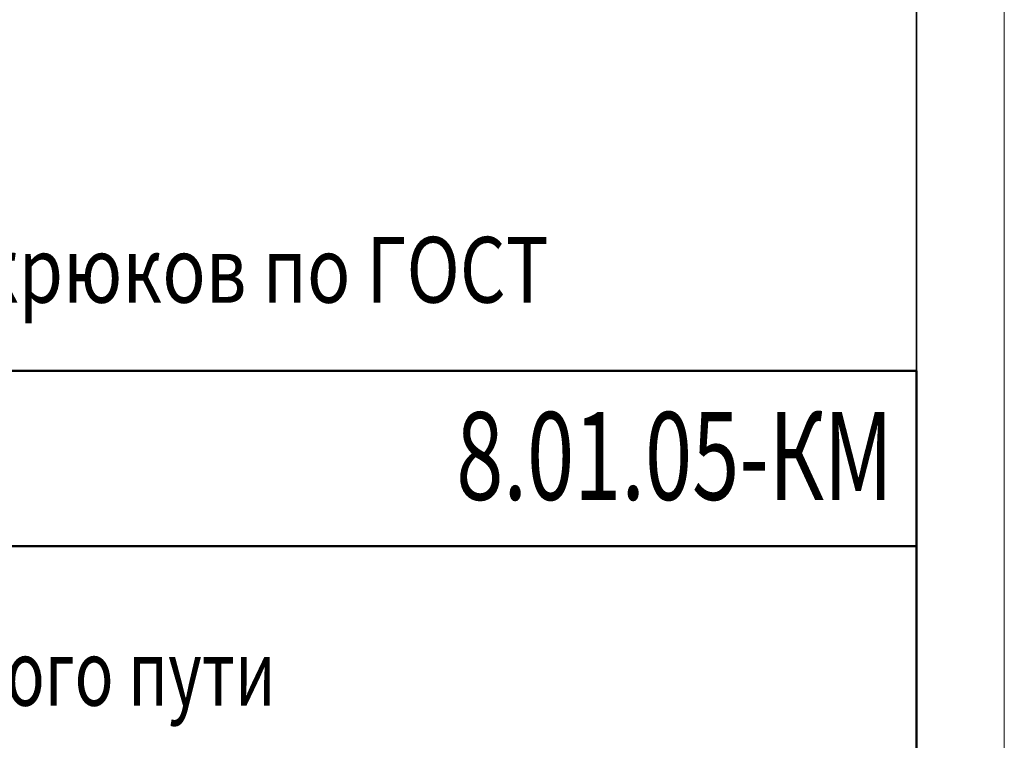
# Model space of a CAD drawing. Units: metres. Extents: x -23.2 to -5, y -11.7 to 13.5.
# Drawn here: x -21.7 to -21.5, y -8 to -7.8 of the extents above; entities that cross this region are included whole.
import ezdxf

# ---------------------------------------------------------------- set-up
doc = ezdxf.new("R2010")
doc.units = ezdxf.units.M
doc.layers.add('Standard', color=7, linetype='Continuous', lineweight=25)
doc.styles.add('ARIAL', font='arial.ttf')

# ---------------------------------------------------------------- blocks, each defined once
blk = doc.blocks.new('СЛОЖНЫЙ_ОБЪЕКТ_2305')
at = {"layer": 'Standard', "color": 7, "linetype": 'Continuous', "lineweight": 13}
blk.add_line((-21.48769303010489, -6.921504120089594), (-21.48769303010489, -8.109504120089595), dxfattribs=at)
at = {"layer": 'Standard', "color": 7, "linetype": 'Continuous', "lineweight": 35}
blk.add_lwpolyline([(-22.24769303010488, -8.089504120089595), (-23.08769303010489, -8.089504120089595), (-23.08769303010489, -6.941504120089641), (-21.50769303010489, -6.941504120089641), (-21.50769303010489, -7.869504120089594), (-22.24769303010488, -7.869504120089594), (-22.24769303010488, -8.089504120089595)], close=True, dxfattribs=at)
blk = doc.blocks.new('СЛОЖНЫЙ_ОБЪЕКТ_2362')
at = {"layer": 'Standard', "color": 7, "linetype": 'Continuous', "lineweight": 50}
for p, q in [((-22.24769303010488, -7.869504120089594), (-21.50769303010489, -7.869504120089594)), ((-22.24769303010488, -7.869504120089594), (-21.50769303010489, -7.869504120089594)), ((-21.50769303010489, -7.869504120089594), (-21.50769303010489, -8.089504120089595)), ((-21.50769303010489, -7.869504120089594), (-21.50769303010489, -8.089504120089595)), ((-21.98769303010489, -7.909504120089594), (-21.50769303010489, -7.909504120089594)), ((-21.98769303010489, -7.909504120089594), (-21.50769303010489, -7.909504120089594))]:
    blk.add_line(p, q, dxfattribs=at)
at = {"layer": 'Standard', "color": 7, "linetype": 'Continuous', "lineweight": 35, "insert": (-21.56287728321954, -7.888945735380068), "char_height": 0.02, "width": 0.108992312278051, "attachment_point": 5, "style": 'ARIAL'}
blk.add_mtext('\\W0.71;8.01.05-КМ', dxfattribs=at)
at = {"layer": 'Standard', "color": 7, "linetype": 'Continuous', "lineweight": 25, "insert": (-21.76009090066693, -7.938374119250492), "char_height": 0.015, "width": 0.2021567901860238, "attachment_point": 5, "style": 'ARIAL'}
blk.add_mtext('\\W0.72;Конструкции\\~кранового\\~пути', dxfattribs=at)

msp = doc.modelspace()

# ---------------------------------------------------------------- block references
at = {"layer": 'Standard', "color": 7, "linetype": 'Continuous', "lineweight": 13}
msp.add_blockref('СЛОЖНЫЙ_ОБЪЕКТ_2305', (0, 0), dxfattribs=at)
at = {"layer": 'Standard', "color": 2, "linetype": 'Continuous', "lineweight": 13}
msp.add_blockref('СЛОЖНЫЙ_ОБЪЕКТ_2362', (0, 0), dxfattribs=at)

# ---------------------------------------------------------------- texts
at = {"layer": 'Standard', "color": 220, "linetype": 'Continuous', "lineweight": 50, "insert": (-22.24769303010488, -7.814904120089547), "char_height": 0.015, "width": 0.7455461212695423, "attachment_point": 1, "line_spacing_factor": 0.9638554216867472, "style": 'ARIAL'}
msp.add_mtext('{\\fArial|i0|b0;\\H0.015000;\\W0.800000;\\C220;1. Общие указания - см. л. 1}\\P{\\fArial|i0|b0;\\H0.015000;\\W0.800000;\\C220;2. Допускается замена кранового рельса на КР43 с применением крюков по ГОСТ 56944-2016}\\P', dxfattribs=at)

doc.saveas('drawing.dxf')
